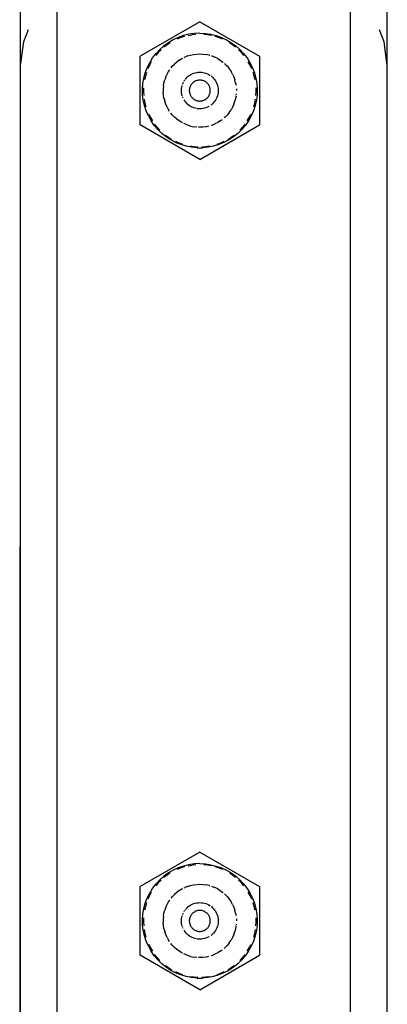
# Model space of a CAD drawing. Units: inches. Extents: x -22 to 718, y -248 to 422.
# Drawn here: x 346 to 350, y 29 to 39 of the extents above; entities that cross this region are included whole.
import ezdxf

# ---------------------------------------------------------------- set-up
doc = ezdxf.new("R2010")
doc.units = ezdxf.units.IN
doc.header["$MEASUREMENT"] = 0
doc.layers.add('VP-EQ', color=7, linetype='Continuous', true_color=0x8a3492)

# ---------------------------------------------------------------- blocks, each defined once
blk = doc.blocks.new('RB1424R1R1R1R1-2D')
at = {"layer": 'VP-EQ', "color": 7}
for p, q in [((-2, -16.542), (-2, -47.984)), ((2, -47.984), (2, -16.542)), ((-1.6, -47.194), (-1.6, -59.18)), ((1.6, -59.18), (1.6, -47.194)), ((-0.044, -47.507), (-0.694, -47.882)), ((-0.044, -47.507), (0.606, -47.882)), ((-1.913, -47.596), (-1.966, -47.725)), ((-0.279, -47.678), (-0.334, -47.704)), ((-0.251, -47.68), (-0.291, -47.695)), ((-0.222, -47.658), (-0.279, -47.678)), ((-0.211, -47.667), (-0.251, -47.68)), ((-0.164, -47.644), (-0.222, -47.658)), ((-0.17, -47.657), (-0.128, -47.649)), ((-0.104, -47.635), (-0.164, -47.644)), ((-0.086, -47.645), (-0.128, -47.649)), ((-0.044, -47.632), (-0.104, -47.635)), ((-0.044, -47.632), (0.017, -47.635)), ((0.041, -47.649), (-0.001, -47.645)), ((0.017, -47.635), (0.077, -47.644)), ((0.083, -47.657), (0.041, -47.649)), ((0.077, -47.644), (0.135, -47.658)), ((0.164, -47.68), (0.124, -47.667)), ((0.135, -47.658), (0.192, -47.678)), ((0.204, -47.695), (0.164, -47.68)), ((0.192, -47.678), (0.247, -47.704)), ((1.966, -47.725), (1.913, -47.596)), ((-1.966, -47.725), (-2, -47.984)), ((-0.435, -47.77), (-0.48, -47.81)), ((-0.386, -47.735), (-0.435, -47.77)), ((-0.401, -47.758), (-0.435, -47.784)), ((-0.366, -47.735), (-0.401, -47.758)), ((-0.334, -47.704), (-0.386, -47.735)), ((0.247, -47.704), (0.299, -47.735)), ((0.314, -47.758), (0.279, -47.735)), ((0.299, -47.735), (0.348, -47.77)), ((0.347, -47.784), (0.314, -47.758)), ((0.348, -47.77), (0.393, -47.81)), ((2, -47.984), (1.966, -47.725)), ((-0.694, -48.633), (-0.694, -47.882)), ((-0.558, -47.902), (-0.521, -47.854)), ((-0.496, -47.842), (-0.524, -47.875)), ((-0.521, -47.854), (-0.48, -47.81)), ((-0.466, -47.812), (-0.496, -47.842)), ((-0.213, -47.895), (-0.208, -47.893)), ((-0.177, -47.88), (-0.208, -47.893)), ((-0.177, -47.88), (-0.144, -47.87)), ((-0.144, -47.87), (-0.111, -47.863)), ((-0.111, -47.863), (-0.081, -47.859)), ((-0.071, -47.859), (-0.044, -47.857)), ((-0.044, -47.857), (-0.01, -47.859)), ((-0.01, -47.859), (0.024, -47.863)), ((0.057, -47.87), (0.024, -47.863)), ((0.057, -47.87), (0.065, -47.873)), ((0.083, -47.878), (0.09, -47.88)), ((0.09, -47.88), (0.121, -47.893)), ((0.152, -47.908), (0.121, -47.893)), ((0.409, -47.842), (0.379, -47.812)), ((0.393, -47.81), (0.434, -47.854)), ((0.436, -47.875), (0.409, -47.842)), ((0.434, -47.854), (0.471, -47.902)), ((0.606, -47.882), (0.606, -48.633)), ((-2, -47.984), (-2.006, -60.175)), ((-2, -47.984), (-2, -58.384)), ((-0.638, -48.064), (-0.617, -48.008)), ((-0.617, -48.008), (-0.59, -47.954)), ((-0.592, -47.981), (-0.61, -48.02)), ((-0.572, -47.944), (-0.592, -47.981)), ((-0.59, -47.954), (-0.558, -47.902)), ((-0.356, -48.008), (-0.344, -47.993)), ((-0.344, -47.993), (-0.32, -47.969)), ((-0.295, -47.946), (-0.32, -47.969)), ((-0.268, -47.926), (-0.295, -47.946)), ((-0.268, -47.926), (-0.239, -47.908)), ((-0.239, -47.908), (-0.229, -47.903)), ((0.152, -47.908), (0.18, -47.926)), ((0.18, -47.926), (0.208, -47.946)), ((0.208, -47.946), (0.211, -47.949)), ((0.225, -47.961), (0.233, -47.969)), ((0.233, -47.969), (0.257, -47.993)), ((0.257, -47.993), (0.278, -48.02)), ((0.471, -47.902), (0.502, -47.953)), ((0.505, -47.981), (0.485, -47.944)), ((0.502, -47.953), (0.527, -48.002)), ((0.523, -48.02), (0.505, -47.981)), ((0.527, -48.002), (0.529, -48.008)), ((0.529, -48.008), (0.551, -48.064)), ((2, -58.384), (2, -47.984)), ((-0.654, -48.122), (-0.638, -48.064)), ((-0.637, -48.1), (-0.646, -48.141)), ((-0.625, -48.06), (-0.637, -48.1)), ((-0.415, -48.108), (-0.426, -48.14)), ((-0.415, -48.108), (-0.401, -48.077)), ((-0.401, -48.077), (-0.384, -48.048)), ((-0.384, -48.048), (-0.372, -48.03)), ((-0.194, -48.125), (-0.182, -48.113)), ((-0.182, -48.113), (-0.169, -48.102)), ((-0.169, -48.102), (-0.156, -48.092)), ((-0.156, -48.092), (-0.141, -48.083)), ((-0.141, -48.083), (-0.126, -48.075)), ((-0.126, -48.075), (-0.11, -48.069)), ((-0.11, -48.069), (-0.094, -48.064)), ((-0.094, -48.064), (-0.077, -48.06)), ((-0.071, -48.059), (-0.06, -48.058)), ((-0.06, -48.058), (-0.044, -48.057)), ((-0.044, -48.057), (-0.027, -48.058)), ((-0.027, -48.058), (-0.01, -48.06)), ((-0.01, -48.06), (0.007, -48.064)), ((0.007, -48.064), (0.023, -48.069)), ((0.023, -48.069), (0.039, -48.075)), ((0.039, -48.075), (0.054, -48.083)), ((0.054, -48.083), (0.068, -48.092)), ((0.079, -48.1), (0.082, -48.102)), ((0.082, -48.102), (0.095, -48.113)), ((0.095, -48.113), (0.107, -48.125)), ((0.278, -48.02), (0.297, -48.048)), ((0.314, -48.077), (0.297, -48.048)), ((0.314, -48.077), (0.328, -48.108)), ((0.328, -48.108), (0.339, -48.14)), ((0.55, -48.1), (0.538, -48.06)), ((0.559, -48.141), (0.55, -48.1)), ((0.551, -48.064), (0.567, -48.122)), ((-0.668, -48.242), (-0.664, -48.182)), ((-0.664, -48.182), (-0.654, -48.122)), ((-0.44, -48.207), (-0.443, -48.24)), ((-0.44, -48.207), (-0.435, -48.173)), ((-0.435, -48.173), (-0.426, -48.14)), ((-0.242, -48.232), (-0.239, -48.215)), ((-0.239, -48.215), (-0.237, -48.206)), ((-0.235, -48.198), (-0.233, -48.193)), ((-0.23, -48.185), (-0.229, -48.183)), ((-0.229, -48.183), (-0.222, -48.167)), ((-0.215, -48.155), (-0.214, -48.152)), ((-0.214, -48.152), (-0.211, -48.148)), ((-0.208, -48.144), (-0.204, -48.138)), ((-0.2, -48.133), (-0.194, -48.125)), ((-0.152, -48.221), (-0.154, -48.228)), ((-0.149, -48.213), (-0.152, -48.221)), ((-0.146, -48.206), (-0.149, -48.213)), ((-0.142, -48.199), (-0.146, -48.206)), ((-0.138, -48.192), (-0.142, -48.199)), ((-0.133, -48.186), (-0.138, -48.192)), ((-0.128, -48.18), (-0.133, -48.186)), ((-0.122, -48.175), (-0.128, -48.18)), ((-0.116, -48.169), (-0.122, -48.175)), ((-0.11, -48.164), (-0.116, -48.169)), ((-0.103, -48.16), (-0.11, -48.164)), ((-0.097, -48.156), (-0.103, -48.16)), ((-0.09, -48.153), (-0.097, -48.156)), ((-0.082, -48.15), (-0.09, -48.153)), ((-0.075, -48.147), (-0.082, -48.15)), ((-0.067, -48.146), (-0.075, -48.147)), ((-0.059, -48.144), (-0.067, -48.146)), ((-0.051, -48.143), (-0.059, -48.144)), ((-0.044, -48.143), (-0.051, -48.143)), ((-0.036, -48.143), (-0.044, -48.143)), ((-0.028, -48.144), (-0.036, -48.143)), ((-0.02, -48.146), (-0.028, -48.144)), ((-0.012, -48.147), (-0.02, -48.146)), ((-0.005, -48.15), (-0.012, -48.147)), ((0.002, -48.153), (-0.005, -48.15)), ((0.01, -48.156), (0.002, -48.153)), ((0.016, -48.16), (0.01, -48.156)), ((0.023, -48.164), (0.016, -48.16)), ((0.029, -48.169), (0.023, -48.164)), ((0.035, -48.175), (0.029, -48.169)), ((0.041, -48.18), (0.035, -48.175)), ((0.046, -48.186), (0.041, -48.18)), ((0.05, -48.192), (0.046, -48.186)), ((0.055, -48.199), (0.05, -48.192)), ((0.059, -48.206), (0.055, -48.199)), ((0.062, -48.213), (0.059, -48.206)), ((0.065, -48.221), (0.062, -48.213)), ((0.067, -48.228), (0.065, -48.221)), ((0.107, -48.125), (0.117, -48.138)), ((0.117, -48.138), (0.127, -48.152)), ((0.127, -48.152), (0.135, -48.167)), ((0.135, -48.167), (0.142, -48.183)), ((0.142, -48.183), (0.148, -48.199)), ((0.148, -48.199), (0.152, -48.215)), ((0.152, -48.215), (0.155, -48.232)), ((0.347, -48.173), (0.339, -48.14)), ((0.347, -48.173), (0.352, -48.2)), ((0.567, -48.122), (0.577, -48.182)), ((0.577, -48.182), (0.581, -48.242)), ((-0.667, -48.303), (-0.668, -48.242)), ((-0.66, -48.363), (-0.667, -48.303)), ((-0.657, -48.226), (-0.657, -48.268)), ((-0.657, -48.268), (-0.655, -48.31)), ((-0.443, -48.24), (-0.443, -48.274)), ((-0.44, -48.308), (-0.443, -48.274)), ((-0.435, -48.342), (-0.44, -48.308)), ((-0.243, -48.249), (-0.242, -48.232)), ((-0.243, -48.266), (-0.243, -48.249)), ((-0.242, -48.283), (-0.243, -48.266)), ((-0.239, -48.299), (-0.242, -48.283)), ((-0.235, -48.316), (-0.239, -48.299)), ((-0.233, -48.32), (-0.235, -48.316)), ((-0.229, -48.332), (-0.23, -48.328)), ((-0.157, -48.244), (-0.158, -48.251)), ((-0.158, -48.251), (-0.158, -48.259)), ((-0.158, -48.259), (-0.157, -48.267)), ((-0.156, -48.236), (-0.157, -48.244)), ((-0.157, -48.267), (-0.156, -48.275)), ((-0.154, -48.228), (-0.156, -48.236)), ((-0.156, -48.275), (-0.155, -48.283)), ((-0.155, -48.283), (-0.153, -48.29)), ((-0.153, -48.29), (-0.15, -48.298)), ((-0.15, -48.298), (-0.147, -48.305)), ((-0.147, -48.305), (-0.144, -48.312)), ((-0.144, -48.312), (-0.14, -48.319)), ((-0.14, -48.319), (-0.135, -48.325)), ((-0.135, -48.325), (-0.13, -48.332)), ((0.043, -48.332), (0.048, -48.325)), ((0.048, -48.325), (0.053, -48.319)), ((0.053, -48.319), (0.057, -48.312)), ((0.057, -48.312), (0.06, -48.305)), ((0.06, -48.305), (0.063, -48.298)), ((0.063, -48.298), (0.066, -48.29)), ((0.066, -48.29), (0.068, -48.283)), ((0.069, -48.236), (0.067, -48.228)), ((0.068, -48.283), (0.069, -48.275)), ((0.07, -48.244), (0.069, -48.236)), ((0.069, -48.275), (0.07, -48.267)), ((0.071, -48.251), (0.07, -48.244)), ((0.07, -48.267), (0.071, -48.259)), ((0.071, -48.259), (0.071, -48.251)), ((0.148, -48.316), (0.142, -48.332)), ((0.152, -48.299), (0.148, -48.316)), ((0.155, -48.283), (0.152, -48.299)), ((0.155, -48.232), (0.156, -48.249)), ((0.156, -48.266), (0.155, -48.283)), ((0.156, -48.249), (0.156, -48.266)), ((0.351, -48.319), (0.347, -48.342)), ((0.353, -48.308), (0.355, -48.292)), ((0.356, -48.237), (0.356, -48.24)), ((0.356, -48.24), (0.356, -48.255)), ((0.568, -48.31), (0.57, -48.268)), ((0.57, -48.268), (0.57, -48.226)), ((0.58, -48.303), (0.573, -48.363)), ((0.581, -48.242), (0.58, -48.303)), ((-0.647, -48.422), (-0.66, -48.363)), ((-0.65, -48.352), (-0.642, -48.394)), ((-0.628, -48.479), (-0.647, -48.422)), ((-0.642, -48.394), (-0.631, -48.435)), ((-0.435, -48.342), (-0.426, -48.374)), ((-0.415, -48.407), (-0.426, -48.374)), ((-0.401, -48.437), (-0.415, -48.407)), ((-0.401, -48.437), (-0.384, -48.467)), ((-0.225, -48.341), (-0.229, -48.332)), ((-0.214, -48.362), (-0.216, -48.358)), ((-0.212, -48.365), (-0.214, -48.362)), ((-0.204, -48.376), (-0.209, -48.37)), ((-0.194, -48.389), (-0.204, -48.376)), ((-0.182, -48.402), (-0.194, -48.389)), ((-0.169, -48.413), (-0.182, -48.402)), ((-0.156, -48.423), (-0.169, -48.413)), ((-0.141, -48.432), (-0.156, -48.423)), ((-0.126, -48.44), (-0.141, -48.432)), ((-0.13, -48.332), (-0.125, -48.337)), ((-0.125, -48.337), (-0.119, -48.343)), ((-0.119, -48.343), (-0.113, -48.348)), ((-0.113, -48.348), (-0.107, -48.352)), ((-0.107, -48.352), (-0.1, -48.357)), ((-0.1, -48.357), (-0.093, -48.36)), ((-0.093, -48.36), (-0.086, -48.363)), ((-0.086, -48.363), (-0.078, -48.366)), ((-0.078, -48.366), (-0.071, -48.368)), ((-0.071, -48.368), (-0.063, -48.37)), ((-0.063, -48.37), (-0.055, -48.371)), ((-0.055, -48.371), (-0.047, -48.372)), ((-0.047, -48.372), (-0.04, -48.372)), ((-0.04, -48.372), (-0.032, -48.371)), ((-0.032, -48.371), (-0.024, -48.37)), ((-0.024, -48.37), (-0.016, -48.368)), ((-0.016, -48.368), (-0.009, -48.366)), ((-0.009, -48.366), (-0.001, -48.363)), ((-0.001, -48.363), (0.006, -48.36)), ((0.006, -48.36), (0.013, -48.357)), ((0.013, -48.357), (0.02, -48.352)), ((0.02, -48.352), (0.026, -48.348)), ((0.026, -48.348), (0.032, -48.343)), ((0.032, -48.343), (0.038, -48.337)), ((0.038, -48.337), (0.043, -48.332)), ((0.054, -48.432), (0.039, -48.44)), ((0.06, -48.428), (0.054, -48.432)), ((0.082, -48.413), (0.078, -48.416)), ((0.095, -48.402), (0.082, -48.413)), ((0.107, -48.389), (0.095, -48.402)), ((0.117, -48.376), (0.107, -48.389)), ((0.127, -48.362), (0.117, -48.376)), ((0.135, -48.347), (0.127, -48.362)), ((0.142, -48.332), (0.135, -48.347)), ((0.314, -48.437), (0.297, -48.467)), ((0.328, -48.407), (0.314, -48.437)), ((0.328, -48.407), (0.339, -48.374)), ((0.347, -48.342), (0.339, -48.374)), ((0.56, -48.422), (0.541, -48.479)), ((0.544, -48.435), (0.555, -48.394)), ((0.555, -48.394), (0.563, -48.352)), ((0.573, -48.363), (0.56, -48.422)), ((-0.604, -48.534), (-0.628, -48.479)), ((-0.604, -48.534), (-0.574, -48.587)), ((-0.601, -48.514), (-0.582, -48.552)), ((-0.375, -48.481), (-0.384, -48.467)), ((-0.344, -48.522), (-0.359, -48.503)), ((-0.32, -48.546), (-0.344, -48.522)), ((-0.11, -48.446), (-0.126, -48.44)), ((-0.094, -48.451), (-0.11, -48.446)), ((-0.078, -48.454), (-0.094, -48.451)), ((-0.06, -48.457), (-0.072, -48.455)), ((-0.044, -48.457), (-0.06, -48.457)), ((-0.027, -48.457), (-0.044, -48.457)), ((-0.01, -48.454), (-0.027, -48.457)), ((0.007, -48.451), (-0.01, -48.454)), ((0.023, -48.446), (0.007, -48.451)), ((0.039, -48.44), (0.023, -48.446)), ((0.257, -48.522), (0.233, -48.546)), ((0.278, -48.495), (0.257, -48.522)), ((0.278, -48.495), (0.297, -48.467)), ((0.517, -48.534), (0.488, -48.586)), ((0.495, -48.552), (0.514, -48.514)), ((0.541, -48.479), (0.517, -48.534)), ((-0.044, -49.008), (-0.694, -48.633)), ((-0.582, -48.552), (-0.561, -48.588)), ((-0.54, -48.637), (-0.574, -48.587)), ((-0.501, -48.683), (-0.54, -48.637)), ((-0.536, -48.623), (-0.51, -48.656)), ((-0.295, -48.569), (-0.32, -48.546)), ((-0.268, -48.589), (-0.295, -48.569)), ((-0.239, -48.607), (-0.268, -48.589)), ((-0.233, -48.609), (-0.239, -48.607)), ((-0.208, -48.622), (-0.217, -48.617)), ((-0.177, -48.635), (-0.208, -48.622)), ((-0.144, -48.644), (-0.177, -48.635)), ((-0.144, -48.644), (-0.111, -48.652)), ((-0.077, -48.656), (-0.111, -48.652)), ((-0.044, -49.008), (0.606, -48.633)), ((0.024, -48.652), (-0.01, -48.656)), ((0.052, -48.646), (0.024, -48.652)), ((0.09, -48.635), (0.079, -48.638)), ((0.09, -48.635), (0.121, -48.622)), ((0.152, -48.607), (0.121, -48.622)), ((0.18, -48.589), (0.152, -48.607)), ((0.18, -48.589), (0.2, -48.574)), ((0.233, -48.546), (0.221, -48.556)), ((0.453, -48.637), (0.414, -48.683)), ((0.423, -48.656), (0.449, -48.623)), ((0.457, -48.631), (0.453, -48.637)), ((0.488, -48.586), (0.457, -48.631)), ((0.473, -48.588), (0.495, -48.552)), ((-0.51, -48.656), (-0.481, -48.688)), ((-0.458, -48.725), (-0.501, -48.683)), ((-0.411, -48.763), (-0.458, -48.725)), ((-0.418, -48.744), (-0.383, -48.769)), ((-0.044, -48.657), (-0.057, -48.657)), ((-0.01, -48.656), (-0.044, -48.657)), ((0.296, -48.769), (0.331, -48.744)), ((0.371, -48.725), (0.324, -48.763)), ((0.414, -48.683), (0.371, -48.725)), ((0.394, -48.688), (0.423, -48.656)), ((-0.36, -48.796), (-0.411, -48.763)), ((-0.383, -48.769), (-0.347, -48.791)), ((-0.307, -48.824), (-0.36, -48.796)), ((-0.31, -48.81), (-0.271, -48.828)), ((-0.251, -48.847), (-0.307, -48.824)), ((-0.271, -48.828), (-0.231, -48.842)), ((-0.193, -48.864), (-0.251, -48.847)), ((-0.134, -48.876), (-0.193, -48.864)), ((-0.149, -48.862), (-0.107, -48.868)), ((0.02, -48.868), (0.062, -48.862)), ((0.106, -48.864), (0.047, -48.876)), ((0.164, -48.847), (0.106, -48.864)), ((0.144, -48.842), (0.184, -48.828)), ((0.22, -48.824), (0.164, -48.847)), ((0.184, -48.828), (0.223, -48.81)), ((0.273, -48.796), (0.22, -48.824)), ((0.26, -48.791), (0.296, -48.769)), ((0.324, -48.763), (0.273, -48.796)), ((-0.074, -48.882), (-0.134, -48.876)), ((-0.107, -48.868), (-0.065, -48.871)), ((-0.074, -48.882), (-0.013, -48.882)), ((-0.022, -48.871), (0.02, -48.868)), ((0.047, -48.876), (-0.013, -48.882)), ((-0.044, -56.564), (-0.694, -56.94)), ((-0.044, -56.564), (0.606, -56.94)), ((-0.164, -56.702), (-0.222, -56.716)), ((-0.17, -56.714), (-0.128, -56.707)), ((-0.104, -56.693), (-0.164, -56.702)), ((-0.086, -56.702), (-0.128, -56.707)), ((-0.044, -56.69), (-0.104, -56.693)), ((-0.044, -56.69), (0.017, -56.693)), ((0.041, -56.707), (-0.001, -56.702)), ((0.017, -56.693), (0.077, -56.702)), ((0.083, -56.714), (0.041, -56.707)), ((0.077, -56.702), (0.135, -56.716)), ((-0.386, -56.792), (-0.435, -56.828)), ((-0.366, -56.792), (-0.401, -56.816)), ((-0.334, -56.761), (-0.386, -56.792)), ((-0.279, -56.736), (-0.334, -56.761)), ((-0.251, -56.737), (-0.291, -56.753)), ((-0.222, -56.716), (-0.279, -56.736)), ((-0.211, -56.724), (-0.251, -56.737)), ((0.164, -56.737), (0.124, -56.724)), ((0.135, -56.716), (0.192, -56.736)), ((0.204, -56.753), (0.164, -56.737)), ((0.192, -56.736), (0.247, -56.761)), ((0.247, -56.761), (0.299, -56.792)), ((0.314, -56.816), (0.279, -56.792)), ((0.299, -56.792), (0.348, -56.828)), ((-0.558, -56.96), (-0.521, -56.912)), ((-0.496, -56.9), (-0.524, -56.932)), ((-0.521, -56.912), (-0.48, -56.868)), ((-0.466, -56.87), (-0.496, -56.9)), ((-0.435, -56.828), (-0.48, -56.868)), ((-0.401, -56.816), (-0.435, -56.842)), ((-0.144, -56.928), (-0.111, -56.921)), ((-0.111, -56.921), (-0.081, -56.917)), ((-0.071, -56.916), (-0.044, -56.915)), ((-0.044, -56.915), (-0.01, -56.916)), ((-0.01, -56.916), (0.024, -56.921)), ((0.057, -56.928), (0.024, -56.921)), ((0.347, -56.842), (0.314, -56.816)), ((0.348, -56.828), (0.393, -56.868)), ((0.409, -56.9), (0.379, -56.87)), ((0.393, -56.868), (0.434, -56.912)), ((0.436, -56.932), (0.409, -56.9)), ((0.434, -56.912), (0.471, -56.96)), ((-0.694, -57.69), (-0.694, -56.94)), ((-0.617, -57.065), (-0.59, -57.011)), ((-0.572, -57.002), (-0.592, -57.039)), ((-0.59, -57.011), (-0.558, -56.96)), ((-0.344, -57.051), (-0.32, -57.026)), ((-0.295, -57.004), (-0.32, -57.026)), ((-0.268, -56.984), (-0.295, -57.004)), ((-0.268, -56.984), (-0.239, -56.966)), ((-0.239, -56.966), (-0.229, -56.961)), ((-0.213, -56.953), (-0.208, -56.95)), ((-0.177, -56.938), (-0.208, -56.95)), ((-0.177, -56.938), (-0.144, -56.928)), ((0.057, -56.928), (0.065, -56.93)), ((0.083, -56.936), (0.09, -56.938)), ((0.09, -56.938), (0.121, -56.95)), ((0.152, -56.966), (0.121, -56.95)), ((0.152, -56.966), (0.18, -56.984)), ((0.18, -56.984), (0.208, -57.004)), ((0.208, -57.004), (0.211, -57.007)), ((0.225, -57.019), (0.233, -57.026)), ((0.233, -57.026), (0.257, -57.051)), ((0.471, -56.96), (0.502, -57.01)), ((0.505, -57.039), (0.485, -57.002)), ((0.502, -57.01), (0.527, -57.06)), ((0.606, -56.94), (0.606, -57.69)), ((-0.654, -57.18), (-0.638, -57.122)), ((-0.638, -57.122), (-0.617, -57.065)), ((-0.625, -57.117), (-0.637, -57.158)), ((-0.592, -57.039), (-0.61, -57.078)), ((-0.415, -57.166), (-0.401, -57.135)), ((-0.401, -57.135), (-0.384, -57.105)), ((-0.384, -57.105), (-0.372, -57.088)), ((-0.356, -57.066), (-0.344, -57.051)), ((-0.141, -57.14), (-0.126, -57.133)), ((-0.126, -57.133), (-0.11, -57.126)), ((-0.11, -57.126), (-0.094, -57.121)), ((-0.094, -57.121), (-0.077, -57.118)), ((-0.071, -57.117), (-0.06, -57.116)), ((-0.06, -57.116), (-0.044, -57.115)), ((-0.044, -57.115), (-0.027, -57.116)), ((-0.027, -57.116), (-0.01, -57.118)), ((-0.01, -57.118), (0.007, -57.121)), ((0.007, -57.121), (0.023, -57.126)), ((0.023, -57.126), (0.039, -57.133)), ((0.039, -57.133), (0.054, -57.14)), ((0.257, -57.051), (0.278, -57.077)), ((0.278, -57.077), (0.297, -57.105)), ((0.314, -57.135), (0.297, -57.105)), ((0.314, -57.135), (0.328, -57.166)), ((0.523, -57.078), (0.505, -57.039)), ((0.527, -57.06), (0.529, -57.065)), ((0.529, -57.065), (0.551, -57.122)), ((0.55, -57.158), (0.538, -57.117)), ((0.551, -57.122), (0.567, -57.18)), ((-0.668, -57.3), (-0.664, -57.24)), ((-0.664, -57.24), (-0.654, -57.18)), ((-0.637, -57.158), (-0.646, -57.199)), ((-0.44, -57.264), (-0.435, -57.231)), ((-0.435, -57.231), (-0.426, -57.198)), ((-0.415, -57.166), (-0.426, -57.198)), ((-0.23, -57.243), (-0.229, -57.24)), ((-0.229, -57.24), (-0.222, -57.225)), ((-0.215, -57.213), (-0.214, -57.21)), ((-0.214, -57.21), (-0.211, -57.206)), ((-0.208, -57.201), (-0.204, -57.196)), ((-0.2, -57.19), (-0.194, -57.183)), ((-0.194, -57.183), (-0.182, -57.171)), ((-0.182, -57.171), (-0.169, -57.159)), ((-0.169, -57.159), (-0.156, -57.149)), ((-0.156, -57.149), (-0.141, -57.14)), ((-0.133, -57.244), (-0.138, -57.25)), ((-0.128, -57.238), (-0.133, -57.244)), ((-0.122, -57.232), (-0.128, -57.238)), ((-0.116, -57.227), (-0.122, -57.232)), ((-0.11, -57.222), (-0.116, -57.227)), ((-0.103, -57.218), (-0.11, -57.222)), ((-0.097, -57.214), (-0.103, -57.218)), ((-0.09, -57.21), (-0.097, -57.214)), ((-0.082, -57.207), (-0.09, -57.21)), ((-0.075, -57.205), (-0.082, -57.207)), ((-0.067, -57.203), (-0.075, -57.205)), ((-0.059, -57.202), (-0.067, -57.203)), ((-0.051, -57.201), (-0.059, -57.202)), ((-0.044, -57.201), (-0.051, -57.201)), ((-0.036, -57.201), (-0.044, -57.201)), ((-0.028, -57.202), (-0.036, -57.201)), ((-0.02, -57.203), (-0.028, -57.202)), ((-0.012, -57.205), (-0.02, -57.203)), ((-0.005, -57.207), (-0.012, -57.205)), ((0.002, -57.21), (-0.005, -57.207)), ((0.01, -57.214), (0.002, -57.21)), ((0.016, -57.218), (0.01, -57.214)), ((0.023, -57.222), (0.016, -57.218)), ((0.029, -57.227), (0.023, -57.222)), ((0.035, -57.232), (0.029, -57.227)), ((0.041, -57.238), (0.035, -57.232)), ((0.046, -57.244), (0.041, -57.238)), ((0.05, -57.25), (0.046, -57.244)), ((0.054, -57.14), (0.068, -57.149)), ((0.079, -57.157), (0.082, -57.159)), ((0.082, -57.159), (0.095, -57.171)), ((0.095, -57.171), (0.107, -57.183)), ((0.107, -57.183), (0.117, -57.196)), ((0.117, -57.196), (0.127, -57.21)), ((0.127, -57.21), (0.135, -57.225)), ((0.135, -57.225), (0.142, -57.24)), ((0.142, -57.24), (0.148, -57.256)), ((0.328, -57.166), (0.339, -57.198)), ((0.347, -57.231), (0.339, -57.198)), ((0.347, -57.231), (0.352, -57.257)), ((0.559, -57.199), (0.55, -57.158)), ((0.567, -57.18), (0.577, -57.24)), ((0.577, -57.24), (0.581, -57.3)), ((-0.667, -57.36), (-0.668, -57.3)), ((-0.657, -57.283), (-0.657, -57.326)), ((-0.657, -57.326), (-0.655, -57.368)), ((-0.44, -57.264), (-0.443, -57.298)), ((-0.443, -57.298), (-0.443, -57.332)), ((-0.44, -57.366), (-0.443, -57.332)), ((-0.243, -57.306), (-0.242, -57.29)), ((-0.243, -57.323), (-0.243, -57.306)), ((-0.242, -57.34), (-0.243, -57.323)), ((-0.242, -57.29), (-0.239, -57.273)), ((-0.239, -57.357), (-0.242, -57.34)), ((-0.239, -57.273), (-0.237, -57.264)), ((-0.235, -57.256), (-0.233, -57.251)), ((-0.157, -57.301), (-0.158, -57.309)), ((-0.158, -57.309), (-0.158, -57.317)), ((-0.158, -57.317), (-0.157, -57.325)), ((-0.156, -57.293), (-0.157, -57.301)), ((-0.157, -57.325), (-0.156, -57.333)), ((-0.154, -57.286), (-0.156, -57.293)), ((-0.156, -57.333), (-0.155, -57.34)), ((-0.155, -57.34), (-0.153, -57.348)), ((-0.152, -57.278), (-0.154, -57.286)), ((-0.153, -57.348), (-0.15, -57.355)), ((-0.149, -57.271), (-0.152, -57.278)), ((-0.146, -57.264), (-0.149, -57.271)), ((-0.142, -57.257), (-0.146, -57.264)), ((-0.138, -57.25), (-0.142, -57.257)), ((0.055, -57.257), (0.05, -57.25)), ((0.059, -57.264), (0.055, -57.257)), ((0.062, -57.271), (0.059, -57.264)), ((0.065, -57.278), (0.062, -57.271)), ((0.063, -57.355), (0.066, -57.348)), ((0.067, -57.286), (0.065, -57.278)), ((0.066, -57.348), (0.068, -57.34)), ((0.069, -57.293), (0.067, -57.286)), ((0.068, -57.34), (0.069, -57.333)), ((0.07, -57.301), (0.069, -57.293)), ((0.069, -57.333), (0.07, -57.325)), ((0.071, -57.309), (0.07, -57.301)), ((0.07, -57.325), (0.071, -57.317)), ((0.071, -57.317), (0.071, -57.309)), ((0.148, -57.256), (0.152, -57.273)), ((0.152, -57.273), (0.155, -57.29)), ((0.155, -57.34), (0.152, -57.357)), ((0.155, -57.29), (0.156, -57.306)), ((0.156, -57.323), (0.155, -57.34)), ((0.156, -57.306), (0.156, -57.323)), ((0.353, -57.366), (0.355, -57.349)), ((0.356, -57.294), (0.356, -57.298)), ((0.356, -57.298), (0.356, -57.313)), ((0.568, -57.368), (0.57, -57.326)), ((0.57, -57.326), (0.57, -57.283)), ((0.581, -57.3), (0.58, -57.36)), ((-0.66, -57.42), (-0.667, -57.36)), ((-0.647, -57.479), (-0.66, -57.42)), ((-0.65, -57.41), (-0.642, -57.452)), ((-0.642, -57.452), (-0.631, -57.492)), ((-0.435, -57.399), (-0.44, -57.366)), ((-0.435, -57.399), (-0.426, -57.432)), ((-0.415, -57.464), (-0.426, -57.432)), ((-0.235, -57.373), (-0.239, -57.357)), ((-0.233, -57.378), (-0.235, -57.373)), ((-0.229, -57.389), (-0.23, -57.386)), ((-0.225, -57.398), (-0.229, -57.389)), ((-0.214, -57.42), (-0.216, -57.416)), ((-0.212, -57.423), (-0.214, -57.42)), ((-0.204, -57.434), (-0.209, -57.427)), ((-0.194, -57.447), (-0.204, -57.434)), ((-0.182, -57.459), (-0.194, -57.447)), ((-0.169, -57.471), (-0.182, -57.459)), ((-0.15, -57.355), (-0.147, -57.363)), ((-0.147, -57.363), (-0.144, -57.37)), ((-0.144, -57.37), (-0.14, -57.377)), ((-0.14, -57.377), (-0.135, -57.383)), ((-0.135, -57.383), (-0.13, -57.389)), ((-0.13, -57.389), (-0.125, -57.395)), ((-0.125, -57.395), (-0.119, -57.4)), ((-0.119, -57.4), (-0.113, -57.405)), ((-0.113, -57.405), (-0.107, -57.41)), ((-0.107, -57.41), (-0.1, -57.414)), ((-0.1, -57.414), (-0.093, -57.418)), ((-0.093, -57.418), (-0.086, -57.421)), ((-0.086, -57.421), (-0.078, -57.424)), ((-0.078, -57.424), (-0.071, -57.426)), ((-0.071, -57.426), (-0.063, -57.427)), ((-0.063, -57.427), (-0.055, -57.429)), ((-0.055, -57.429), (-0.047, -57.429)), ((-0.047, -57.429), (-0.04, -57.429)), ((-0.04, -57.429), (-0.032, -57.429)), ((-0.032, -57.429), (-0.024, -57.427)), ((-0.024, -57.427), (-0.016, -57.426)), ((-0.016, -57.426), (-0.009, -57.424)), ((-0.009, -57.424), (-0.001, -57.421)), ((-0.001, -57.421), (0.006, -57.418)), ((0.006, -57.418), (0.013, -57.414)), ((0.013, -57.414), (0.02, -57.41)), ((0.02, -57.41), (0.026, -57.405)), ((0.026, -57.405), (0.032, -57.4)), ((0.032, -57.4), (0.038, -57.395)), ((0.038, -57.395), (0.043, -57.389)), ((0.043, -57.389), (0.048, -57.383)), ((0.048, -57.383), (0.053, -57.377)), ((0.053, -57.377), (0.057, -57.37)), ((0.057, -57.37), (0.06, -57.363)), ((0.06, -57.363), (0.063, -57.355)), ((0.095, -57.459), (0.082, -57.471)), ((0.107, -57.447), (0.095, -57.459)), ((0.117, -57.434), (0.107, -57.447)), ((0.127, -57.42), (0.117, -57.434)), ((0.135, -57.405), (0.127, -57.42)), ((0.142, -57.389), (0.135, -57.405)), ((0.148, -57.373), (0.142, -57.389)), ((0.152, -57.357), (0.148, -57.373)), ((0.328, -57.464), (0.339, -57.432)), ((0.347, -57.399), (0.339, -57.432)), ((0.351, -57.377), (0.347, -57.399)), ((0.544, -57.492), (0.555, -57.452)), ((0.555, -57.452), (0.563, -57.41)), ((0.573, -57.42), (0.56, -57.479)), ((0.58, -57.36), (0.573, -57.42)), ((-0.628, -57.537), (-0.647, -57.479)), ((-0.604, -57.592), (-0.628, -57.537)), ((-0.401, -57.495), (-0.415, -57.464)), ((-0.401, -57.495), (-0.384, -57.525)), ((-0.375, -57.538), (-0.384, -57.525)), ((-0.344, -57.579), (-0.359, -57.561)), ((-0.156, -57.481), (-0.169, -57.471)), ((-0.141, -57.49), (-0.156, -57.481)), ((-0.126, -57.497), (-0.141, -57.49)), ((-0.11, -57.503), (-0.126, -57.497)), ((-0.094, -57.508), (-0.11, -57.503)), ((-0.078, -57.512), (-0.094, -57.508)), ((-0.06, -57.514), (-0.072, -57.513)), ((-0.044, -57.515), (-0.06, -57.514)), ((-0.027, -57.514), (-0.044, -57.515)), ((-0.01, -57.512), (-0.027, -57.514)), ((0.007, -57.508), (-0.01, -57.512)), ((0.023, -57.503), (0.007, -57.508)), ((0.039, -57.497), (0.023, -57.503)), ((0.054, -57.49), (0.039, -57.497)), ((0.06, -57.486), (0.054, -57.49)), ((0.082, -57.471), (0.078, -57.473)), ((0.278, -57.553), (0.257, -57.579)), ((0.278, -57.553), (0.297, -57.525)), ((0.314, -57.495), (0.297, -57.525)), ((0.328, -57.464), (0.314, -57.495)), ((0.541, -57.537), (0.517, -57.592)), ((0.56, -57.479), (0.541, -57.537)), ((-0.604, -57.592), (-0.574, -57.645)), ((-0.601, -57.572), (-0.582, -57.61)), ((-0.582, -57.61), (-0.561, -57.646)), ((-0.54, -57.694), (-0.574, -57.645)), ((-0.32, -57.604), (-0.344, -57.579)), ((-0.295, -57.626), (-0.32, -57.604)), ((-0.268, -57.646), (-0.295, -57.626)), ((-0.239, -57.664), (-0.268, -57.646)), ((-0.233, -57.667), (-0.239, -57.664)), ((0.152, -57.664), (0.121, -57.679)), ((0.18, -57.646), (0.152, -57.664)), ((0.18, -57.646), (0.2, -57.632)), ((0.233, -57.604), (0.221, -57.614)), ((0.257, -57.579), (0.233, -57.604)), ((0.488, -57.643), (0.457, -57.689)), ((0.473, -57.646), (0.495, -57.61)), ((0.517, -57.592), (0.488, -57.643)), ((0.495, -57.61), (0.514, -57.572)), ((-0.044, -58.065), (-0.694, -57.69)), ((-0.501, -57.741), (-0.54, -57.694)), ((-0.536, -57.681), (-0.51, -57.714)), ((-0.51, -57.714), (-0.481, -57.745)), ((-0.458, -57.783), (-0.501, -57.741)), ((-0.208, -57.679), (-0.217, -57.675)), ((-0.177, -57.692), (-0.208, -57.679)), ((-0.144, -57.702), (-0.177, -57.692)), ((-0.144, -57.702), (-0.111, -57.709)), ((-0.077, -57.713), (-0.111, -57.709)), ((-0.044, -57.715), (-0.057, -57.714)), ((-0.044, -58.065), (0.606, -57.69)), ((-0.01, -57.713), (-0.044, -57.715)), ((0.024, -57.709), (-0.01, -57.713)), ((0.052, -57.703), (0.024, -57.709)), ((0.09, -57.692), (0.079, -57.695)), ((0.09, -57.692), (0.121, -57.679)), ((0.414, -57.741), (0.371, -57.783)), ((0.394, -57.745), (0.423, -57.714)), ((0.453, -57.694), (0.414, -57.741)), ((0.423, -57.714), (0.449, -57.681)), ((0.457, -57.689), (0.453, -57.694)), ((-0.411, -57.821), (-0.458, -57.783)), ((-0.418, -57.801), (-0.383, -57.826)), ((-0.36, -57.854), (-0.411, -57.821)), ((-0.383, -57.826), (-0.347, -57.848)), ((-0.307, -57.882), (-0.36, -57.854)), ((-0.31, -57.868), (-0.271, -57.885)), ((-0.251, -57.904), (-0.307, -57.882)), ((-0.271, -57.885), (-0.231, -57.899)), ((0.144, -57.899), (0.184, -57.885)), ((0.22, -57.882), (0.164, -57.904)), ((0.184, -57.885), (0.223, -57.868)), ((0.273, -57.854), (0.22, -57.882)), ((0.26, -57.848), (0.296, -57.826)), ((0.324, -57.821), (0.273, -57.854)), ((0.296, -57.826), (0.331, -57.801)), ((0.371, -57.783), (0.324, -57.821)), ((-0.193, -57.922), (-0.251, -57.904)), ((-0.134, -57.933), (-0.193, -57.922)), ((-0.149, -57.92), (-0.107, -57.926)), ((-0.074, -57.939), (-0.134, -57.933)), ((-0.107, -57.926), (-0.065, -57.928)), ((-0.074, -57.939), (-0.013, -57.939)), ((-0.022, -57.928), (0.02, -57.926)), ((0.047, -57.933), (-0.013, -57.939)), ((0.02, -57.926), (0.062, -57.92)), ((0.106, -57.922), (0.047, -57.933)), ((0.164, -57.904), (0.106, -57.922))]:
    blk.add_line(p, q, dxfattribs=at)

msp = doc.modelspace()

# ---------------------------------------------------------------- block references
at = {"layer": 'VP-EQ'}
msp.add_blockref('RB1424R1R1R1R1-2D', (347.559, 86.896), dxfattribs=at)

doc.saveas('drawing.dxf')
